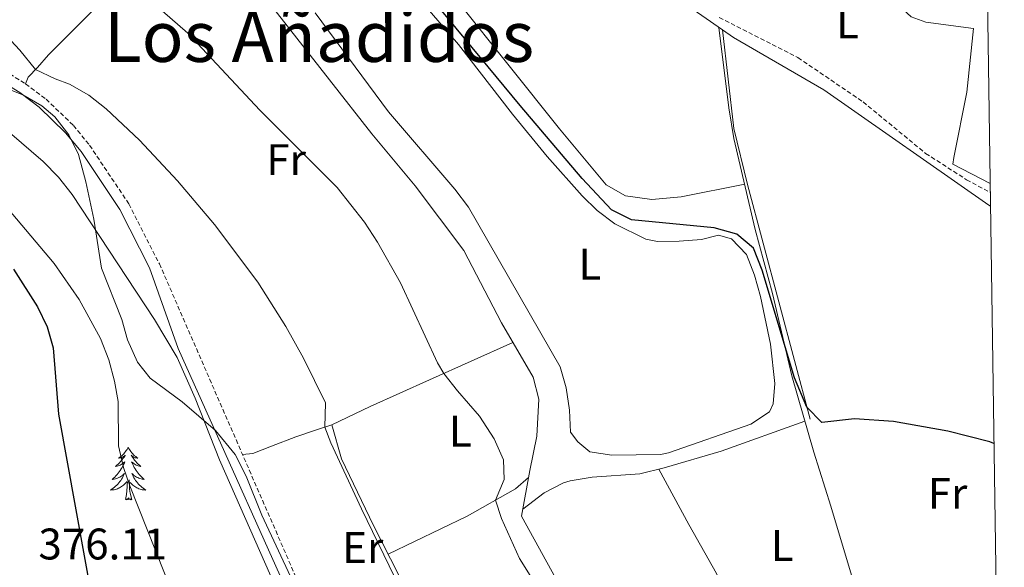
# Model space of a CAD drawing. Units: metres. Extents: x 597253 to 601750, y 4663940 to 4666973.
# Drawn here: x 601374 to 601597, y 4664530 to 4664654 of the extents above; entities that cross this region are included whole.
import ezdxf
from ezdxf.enums import TextEntityAlignment as Align

# ---------------------------------------------------------------- set-up
doc = ezdxf.new("R2010")
doc.units = ezdxf.units.M
doc.header["$MEASUREMENT"] = 0
doc.linetypes.add('TRAZOSX2', pattern=[1.5, 1, -0.5])
for name, color, linetype, lineweight in [('Level 13', 5, 'Continuous', 0), ('Level 21', 19, 'Continuous', 0), ('Level 35', 92, 'Continuous', 0), ('Level 36', 19, 'Continuous', 40), ('Level 37', 92, 'Continuous', 0), ('Level 4', 36, 'Continuous', 30), ('Level 41', 19, 'Continuous', 0), ('Level 45', 19, 'Continuous', 0), ('Level 5', 36, 'Continuous', 0), ('Level 61', 19, 'Continuous', 0)]:
    doc.layers.add(name, color=color, linetype=linetype, lineweight=lineweight)
doc.styles.add('Arial', font='ARIAL.TTF', dxfattribs={"height": 0.2})

msp = doc.modelspace()

# ---------------------------------------------------------------- linework, layer by layer
at = {"layer": 'Level 13', "color": 5, "linetype": 'Continuous', "lineweight": 0, "ltscale": 0.5}
for points in [[(601593.5, 4664616.66, 345.83), (601585.06, 4664621.04, 345.8), (601585.27, 4664622.55, 345.55), (601588.21, 4664637.34, 345.8), (601589.68, 4664651.79, 345.45), (601578.89, 4664653.19, 345.4), (601575.56, 4664654.44, 345.3), (601573.87, 4664656.02, 345.05), (601578.81, 4664671.18, 344.16), (601582.5, 4664680.05, 342.86), (601592.46, 4664688.99, 341.92)], [(601424.63, 4664664.67, 352.23), (601453.4, 4664627.86, 352.53), (601463.19, 4664616.1, 352.63), (601474.2, 4664601.42, 352.58), (601482.76, 4664585.02, 352.58), (601489.9, 4664572.75, 352.83), (601491.18, 4664567.74, 352.93), (601490.73, 4664559.38, 353.23), (601489.21, 4664551.59, 353.43), (601487.27, 4664541.26, 354.4), (601500.8, 4664516.69, 354.55), (601511.31, 4664502.81, 354.8), (601518.06, 4664493.18, 354.8), (601545.39, 4664468.71, 354.85), (601555.65, 4664459.3, 355.25), (601562.88, 4664449.78, 355.4), (601567.71, 4664435.07, 355.6), (601569.87, 4664422.83, 355.1), (601571.51, 4664417.55, 354.85)], [(601532.83, 4664651.43, 346.44), (601524.44, 4664657.31, 346.48)], [(601552.71, 4664563.19, 350.1), (601538.49, 4664616.37, 349.11), (601535.42, 4664629.07, 348.16), (601532.83, 4664651.43, 346.44)], [(601593.57, 4664611.48, 346.57), (601593.15, 4664611.74, 346.58), (601555.79, 4664637.84, 346.03), (601535.32, 4664649.69, 346.43), (601532.83, 4664651.43, 346.44)], [(601444.34, 4664561.93, 359.42), (601446.5, 4664554.2, 359.42), (601453.76, 4664539.14, 359.42), (601469.12, 4664509.03, 359.27), (601477.37, 4664498.3, 359.17), (601491.52, 4664485.64, 359.07), (601506.21, 4664476.64, 359.17), (601524.39, 4664460.81, 359.17), (601541.88, 4664444.43, 359.22), (601548.17, 4664436.16, 359.22), (601551.36, 4664426.06, 359.02), (601552.64, 4664415.95, 359.02), (601552.24, 4664405.51, 359.02), (601550.42, 4664394.12, 359)]]:
    msp.add_polyline3d(points, dxfattribs=at)
at = {"layer": 'Level 21', "color": 19, "linetype": 'TRAZOSX2', "lineweight": 0}
for points in [[(601532.1, 4664654.28, 345.65), (601549.94, 4664645.15, 346.05), (601564.7, 4664635.11, 346.15), (601578.87, 4664623.45, 346.15), (601588.15, 4664617.49, 346.4), (601593.53, 4664614.57, 346.4)], [(601370.01, 4664642.23, 361.99), (601374.93, 4664639.22, 362.1), (601379.56, 4664635.74, 362.22), (601385.75, 4664629.79, 362.38), (601389.41, 4664625.3, 362.48), (601398.32, 4664611.99, 363.62), (601405.23, 4664598.46, 363.92), (601442.78, 4664512.25, 364.91)]]:
    msp.add_polyline3d(points, dxfattribs=at)
at = {"layer": 'Level 21', "color": 19, "linetype": 'Continuous', "lineweight": 0}
msp.add_polyline3d([(601368.86, 4664640.11, 361.99), (601373.58, 4664637.23, 362.1), (601378, 4664633.9, 362.22), (601383.98, 4664628.15, 362.38), (601387.47, 4664623.87, 362.48), (601396.24, 4664610.77, 363.62), (601403.01, 4664597.51, 363.92), (601409.51, 4664579.26, 364.92), (601440.51, 4664510.05, 364.57), (601447.36, 4664494.15, 364.22), (601449.27, 4664490.58, 364.27), (601455.41, 4664480.1, 364.46), (601461.23, 4664471.51, 364.68), (601465.81, 4664466.39, 364.78), (601469.16, 4664463.27, 364.82), (601474.61, 4664459.09, 364.85), (601480.61, 4664455.14, 364.86), (601486.66, 4664450.19, 364.85), (601493.83, 4664442.62, 364.64), (601498.46, 4664436.32, 364.34), (601502.78, 4664430.97, 364.27), (601508.46, 4664423.7, 363.41), (601512.91, 4664417.77, 363.11)], dxfattribs=at)
at = {"layer": 'Level 35', "color": 92, "linetype": 'Continuous', "lineweight": 0, "ltscale": 0.5}
for points in [[(601334.69, 4664653.93, 371.98), (601342.45, 4664650.74, 372.11), (601349.21, 4664649.44, 372.01), (601353.85, 4664647.59, 372.01), (601362.69, 4664641.32, 372.01), (601368.83, 4664638.87, 372.01), (601374.29, 4664636.69, 372.01), (601378.59, 4664634.21, 372.14), (601381.55, 4664631.71, 372.31), (601384.75, 4664627.69, 372.51), (601386.93, 4664623.23, 372.73), (601388.59, 4664617.02, 373.49), (601390.36, 4664608.53, 374.9)], [(601390.36, 4664608.53, 374.9), (601392.1, 4664597.42, 374.6), (601396.7, 4664585.78, 375), (601397.98, 4664581.19, 373.39), (601400.27, 4664576.12, 373.15), (601403.11, 4664572.52, 373.01), (601410.37, 4664567.15, 372.51), (601417.96, 4664560.68, 372.14), (601422.37, 4664555.2, 371.85), (601424.86, 4664550.3, 371.61), (601428.43, 4664541.47, 371.36), (601435.45, 4664526.41, 371.46)]]:
    msp.add_polyline3d(points, dxfattribs=at)
at = {"layer": 'Level 36', "color": 92, "linetype": 'Continuous', "lineweight": 0}
for points in [[(601537.86, 4664616.49, 348.22), (601523.46, 4664613.64, 347.37), (601516.83, 4664613.02, 347.02), (601510.83, 4664613.83, 347.02), (601506.44, 4664616.34, 347.02), (601495.87, 4664629.03, 347.02), (601461.4, 4664672.3, 346.91), (601444.63, 4664692.57, 346.87), (601442.68, 4664697.21, 346.87), (601442.56, 4664698.23, 346.87), (601442.64, 4664703.53, 346.87), (601443.21, 4664708.94, 346.77), (601445.64, 4664713.33, 346.82), (601458.12, 4664726.73, 345.7)], [(601438.72, 4664688, 350.02), (601473.03, 4664648.13, 350.21), (601485.27, 4664632.32, 350.41), (601493.13, 4664622.76, 350.41), (601501.01, 4664613.85, 350.41), (601504.46, 4664610.48, 350.41), (601508.43, 4664607.48, 350.39), (601515.47, 4664604.01, 350.26), (601518.11, 4664603.49, 350.16), (601523.01, 4664603.53, 349.92), (601528.04, 4664603.97, 349.72), (601531.93, 4664604.91, 349.62), (601534.9, 4664604.07, 349.52), (601538.28, 4664600.55, 350.16), (601540.06, 4664595.84, 350.22), (601541.42, 4664591.05, 350.26), (601543.74, 4664580.21, 350.31), (601544.72, 4664571.3, 350.31), (601544.29, 4664566.72, 350.26), (601543.46, 4664564.9, 350.21), (601539.27, 4664562.06, 350.25), (601520.61, 4664555.6, 350.21), (601518.79, 4664555.19, 350.21), (601507.74, 4664555.05, 350.21), (601502.8, 4664555.79, 350.16), (601500.02, 4664558.08, 350.16), (601498.41, 4664560.26, 350.16), (601498.15, 4664565.25, 350.16), (601497.44, 4664570.33, 350.19), (601496.02, 4664575.11, 350.21), (601475.29, 4664611.29, 350.21), (601472.2, 4664615.33, 350.26)], [(601374.93, 4664639.22, 362.1), (601375.47, 4664640.73, 360.91), (601377.58, 4664642.93, 359.71), (601380.1, 4664645.76, 359.01), (601392.14, 4664657.82, 356.13), (601410.22, 4664676.89, 352.18)], [(601472.2, 4664615.33, 350.26), (601457.12, 4664632.87, 350.26), (601440.56, 4664655.29, 350.11)], [(601516.91, 4664494.82, 353.95), (601523.88, 4664499.57, 353.45), (601528.25, 4664501.96, 353.22), (601537.18, 4664505.45, 352.88), (601541.37, 4664506.56, 352.76), (601558.76, 4664509.68, 352.71), (601566.16, 4664511.08, 353.25), (601567.29, 4664511.58, 353.01), (601567.46, 4664512.81, 352.96), (601566.61, 4664517.13, 352.61), (601562.26, 4664527.09, 352.36), (601557.41, 4664543.47, 351.56), (601553.5, 4664555.73, 351.26), (601548.54, 4664573.02, 350.22), (601544.13, 4664591.72, 349.57), (601540.27, 4664606.21, 348.73), (601535.43, 4664626.85, 347.7), (601534.26, 4664633.78, 347.37), (601532.02, 4664652, 346.13)], [(601424.06, 4664555.23, 364.42), (601426.42, 4664555.47, 362.96), (601430.67, 4664557.08, 361.86), (601436.17, 4664559.23, 361.42), (601440.37, 4664560.64, 360.67), (601444.34, 4664561.93, 359.42), (601452.98, 4664566.06, 358.03), (601466.46, 4664572.12, 355.43), (601485.34, 4664580.58, 352.67)], [(601487.56, 4664542.83, 354.25), (601492.44, 4664546.5, 354.1), (601496.83, 4664548.82, 353.5), (601498.35, 4664549.28, 353.36), (601503.28, 4664550.09, 353.67), (601514.1, 4664550.85, 353.08), (601519.62, 4664552.19, 352.92), (601532.55, 4664555.93, 351.97), (601551.49, 4664562.73, 350.84)], [(601398.16, 4664556.87, 0.01), (601398.05, 4664556.66, 0.01), (601397.9, 4664556.38, 0.01), (601397.73, 4664556.11, 0.01), (601397.55, 4664555.86, 0.01), (601397.35, 4664555.61, 0.01), (601397.15, 4664555.37, 0.01), (601396.93, 4664555.15, 0.01), (601396.7, 4664554.93, 0.01), (601396.46, 4664554.73, 0.01), (601396.21, 4664554.54, 0.01), (601395.95, 4664554.36, 0.01), (601396.15, 4664554.38, 0.01), (601396.35, 4664554.42, 0.01), (601396.55, 4664554.47, 0.01), (601396.74, 4664554.54, 0.01), (601396.93, 4664554.63, 0.01), (601397.11, 4664554.73, 0.01), (601397.29, 4664554.84, 0.01), (601397.49, 4664555.03, 0.01), (601397.45, 4664554.97, 0.01), (601397.22, 4664554.62, 0.01), (601396.98, 4664554.28, 0.01), (601396.72, 4664553.96, 0.01), (601396.45, 4664553.64, 0.01), (601396.17, 4664553.34, 0.01), (601395.88, 4664553.04, 0.01), (601395.58, 4664552.76, 0.01), (601395.27, 4664552.49, 0.01), (601395.39, 4664552.51, 0.01), (601395.63, 4664552.57, 0.01), (601395.88, 4664552.64, 0.01), (601396.11, 4664552.73, 0.01), (601396.34, 4664552.83, 0.01), (601396.57, 4664552.95, 0.01), (601396.78, 4664553.08, 0.01), (601396.99, 4664553.23, 0.01), (601397.19, 4664553.39, 0.01), (601397.37, 4664553.55, 0.01), (601397.29, 4664553.33, 0.01), (601397.13, 4664552.97, 0.01), (601396.96, 4664552.62, 0.01), (601396.77, 4664552.27, 0.01), (601396.57, 4664551.93, 0.01), (601396.36, 4664551.6, 0.01), (601396.13, 4664551.28, 0.01), (601395.9, 4664550.97, 0.01), (601395.65, 4664550.66, 0.01), (601395.38, 4664550.37, 0.01), (601395.11, 4664550.09, 0.01), (601394.82, 4664549.82, 0.01), (601394.52, 4664549.56, 0.01), (601394.72, 4664549.59, 0.01), (601394.99, 4664549.63, 0.01), (601395.25, 4664549.7, 0.01), (601395.51, 4664549.78, 0.01), (601395.76, 4664549.87, 0.01), (601396.01, 4664549.98, 0.01), (601396.25, 4664550.1, 0.01), (601396.49, 4664550.24, 0.01), (601396.71, 4664550.39, 0.01), (601396.93, 4664550.55, 0.01), (601397.13, 4664550.73, 0.01), (601397.33, 4664550.92, 0.01), (601397.19, 4664550.59, 0.01)], [(601398.16, 4664556.87, 0.01), (601398.27, 4664556.66, 0.01), (601398.43, 4664556.38, 0.01), (601398.6, 4664556.11, 0.01), (601398.78, 4664555.86, 0.01), (601398.97, 4664555.61, 0.01), (601399.18, 4664555.37, 0.01), (601399.4, 4664555.15, 0.01), (601399.63, 4664554.93, 0.01), (601399.87, 4664554.73, 0.01), (601400.12, 4664554.54, 0.01), (601400.38, 4664554.36, 0.01), (601400.18, 4664554.38, 0.01), (601399.98, 4664554.42, 0.01), (601399.78, 4664554.47, 0.01), (601399.58, 4664554.54, 0.01), (601399.39, 4664554.63, 0.01), (601399.21, 4664554.73, 0.01), (601399.04, 4664554.84, 0.01), (601398.83, 4664555.03, 0.01), (601398.88, 4664554.97, 0.01), (601399.11, 4664554.62, 0.01), (601399.35, 4664554.28, 0.01), (601399.61, 4664553.96, 0.01), (601399.87, 4664553.64, 0.01), (601400.15, 4664553.34, 0.01), (601400.45, 4664553.04, 0.01), (601400.75, 4664552.76, 0.01), (601401.06, 4664552.49, 0.01), (601400.94, 4664552.51, 0.01), (601400.69, 4664552.57, 0.01), (601400.45, 4664552.64, 0.01), (601400.21, 4664552.73, 0.01), (601399.98, 4664552.83, 0.01), (601399.76, 4664552.95, 0.01), (601399.54, 4664553.08, 0.01), (601399.34, 4664553.23, 0.01), (601399.14, 4664553.39, 0.01), (601398.95, 4664553.55, 0.01), (601399.04, 4664553.33, 0.01), (601399.2, 4664552.97, 0.01), (601399.37, 4664552.62, 0.01), (601399.55, 4664552.27, 0.01), (601399.75, 4664551.93, 0.01), (601399.96, 4664551.6, 0.01), (601400.19, 4664551.28, 0.01), (601400.43, 4664550.97, 0.01), (601400.68, 4664550.66, 0.01), (601400.95, 4664550.37, 0.01), (601401.22, 4664550.09, 0.01), (601401.51, 4664549.82, 0.01), (601401.8, 4664549.56, 0.01), (601401.61, 4664549.59, 0.01), (601401.34, 4664549.63, 0.01), (601401.08, 4664549.7, 0.01), (601400.82, 4664549.78, 0.01), (601400.56, 4664549.87, 0.01), (601400.32, 4664549.98, 0.01), (601400.07, 4664550.1, 0.01), (601399.84, 4664550.24, 0.01), (601399.62, 4664550.39, 0.01), (601399.4, 4664550.55, 0.01), (601399.19, 4664550.73, 0.01), (601399, 4664550.92, 0.01), (601399.14, 4664550.59, 0.01)], [(601397.19, 4664550.59, 0.01), (601397.03, 4664550.27, 0.01), (601396.86, 4664549.95, 0.01), (601396.68, 4664549.65, 0.01), (601396.48, 4664549.35, 0.01), (601396.27, 4664549.07, 0.01), (601396.05, 4664548.79, 0.01), (601395.81, 4664548.52, 0.01), (601395.57, 4664548.26, 0.01), (601395.31, 4664548.02, 0.01), (601395.04, 4664547.78, 0.01), (601394.76, 4664547.56, 0.01), (601394.47, 4664547.35, 0.01), (601394.18, 4664547.16, 0.01), (601394.45, 4664547.17, 0.01), (601394.71, 4664547.19, 0.01), (601394.97, 4664547.23, 0.01), (601395.23, 4664547.29, 0.01), (601395.49, 4664547.36, 0.01), (601395.74, 4664547.45, 0.01), (601395.98, 4664547.55, 0.01), (601396.22, 4664547.67, 0.01), (601396.45, 4664547.8, 0.01), (601396.67, 4664547.95, 0.01), (601396.88, 4664548.1, 0.01), (601397.09, 4664548.27, 0.01), (601397.93, 4664549.07, 0.01)], [(601399.14, 4664550.59, 0.01), (601399.29, 4664550.27, 0.01), (601399.46, 4664549.95, 0.01), (601399.65, 4664549.65, 0.01), (601399.84, 4664549.35, 0.01), (601400.05, 4664549.07, 0.01), (601400.28, 4664548.79, 0.01), (601400.51, 4664548.52, 0.01), (601400.76, 4664548.26, 0.01), (601401.02, 4664548.02, 0.01), (601401.29, 4664547.78, 0.01), (601401.56, 4664547.56, 0.01), (601401.85, 4664547.35, 0.01), (601402.14, 4664547.16, 0.01), (601401.88, 4664547.17, 0.01), (601401.61, 4664547.19, 0.01), (601401.35, 4664547.23, 0.01), (601401.09, 4664547.29, 0.01), (601400.84, 4664547.36, 0.01), (601400.59, 4664547.45, 0.01), (601400.35, 4664547.55, 0.01), (601400.11, 4664547.67, 0.01), (601399.88, 4664547.8, 0.01), (601399.65, 4664547.95, 0.01), (601399.44, 4664548.1, 0.01), (601399.24, 4664548.27, 0.01), (601398.58, 4664548.89, 0.01)], [(601457.07, 4664532.66, 359.39), (601474.96, 4664541.22, 356.19), (601485.92, 4664547.4, 354.16), (601488.91, 4664550, 353.58)], [(601518.43, 4664551.9, 352.95), (601525.17, 4664539.31, 353.7), (601531.5, 4664528.22, 353.5), (601533.44, 4664523.59, 353.65), (601535, 4664518.84, 353.77), (601538.62, 4664505.83, 352.84)], [(601397.54, 4664545.02, 0.01), (601397.79, 4664546.14, 0.01), (601397.9, 4664547.88, 0.01), (601397.95, 4664548.32, 0.01), (601398.01, 4664549.04, 0.01)], [(601399.01, 4664545.02, 0.01), (601398.59, 4664546.46, 0.01), (601398.49, 4664547.37, 0.01), (601398.45, 4664548.32, 0.01), (601398.35, 4664549.48, 0.01)], [(601399.01, 4664545.02, 0.01), (601398.84, 4664544.96, 0.01), (601398.82, 4664545.19, 0.01), (601398.63, 4664544.97, 0.01), (601398.51, 4664545.18, 0.01), (601398.39, 4664545.07, 0.01), (601398.12, 4664545.01, 0.01), (601398.31, 4664545.41, 0.01), (601397.93, 4664545.03, 0.01), (601397.74, 4664544.97, 0.01), (601397.7, 4664545.13, 0.01), (601397.54, 4664545.02, 0.01)]]:
    msp.add_polyline3d(points, dxfattribs=at)
at = {"layer": 'Level 4', "color": 36, "linetype": 'Continuous', "lineweight": 30}
for points in [[(601594.34, 4664557.68, 350.01), (601593.44, 4664558.11, 350.01), (601583.91, 4664560.49, 350.01), (601571.59, 4664562.72, 350.01), (601562.78, 4664563.33, 350.01), (601555.31, 4664562.49, 350.01), (601551.98, 4664565.93, 350.01), (601549.13, 4664572.57, 350.01), (601541.83, 4664597, 350.01), (601539.89, 4664601.94, 350.01), (601536.05, 4664605.17, 350.01), (601530.97, 4664606.6, 350.01), (601512.2, 4664608.37, 350.01), (601507.7, 4664610.63, 350.01), (601501.04, 4664617.79, 350.01), (601486.98, 4664634.29, 350.01), (601457.98, 4664669.45, 350.01)], [(601372.18, 4664597.18, 375.01), (601377.61, 4664588.67, 375.01), (601379.77, 4664584.15, 375.01), (601381.14, 4664579.37, 375.01), (601382.38, 4664564.37, 375.01), (601390.09, 4664521.81, 375.01)]]:
    msp.add_polyline3d(points, dxfattribs=at)
at = {"layer": 'Level 5', "color": 36, "linetype": 'Continuous', "lineweight": 0}
for points in [[(601490.77, 4664525.38, 355.01), (601486.85, 4664531.63, 355.01), (601482.72, 4664540.74, 355.01), (601481.43, 4664544.87, 355.01), (601483.36, 4664549.56, 355.01), (601483.23, 4664553.99, 355.01), (601481.11, 4664558.77, 355.01), (601477.77, 4664563.92, 355.01), (601472.75, 4664569.61, 355.01), (601469.7, 4664573.58, 355.01), (601468.28, 4664575.96, 355.01), (601459.86, 4664594.11, 355.01), (601454.67, 4664603.31, 355.01), (601451.7, 4664607.85, 355.01), (601445.51, 4664615.71, 355.01), (601428.02, 4664633.24, 355.01), (601411.68, 4664650.68, 355.01), (601404.15, 4664657.26, 355.01)], [(601369.58, 4664651.12, 360.01), (601373.63, 4664646.87, 360.01), (601377.16, 4664642.49, 360.01), (601381.59, 4664640.34, 360.01), (601384.88, 4664639.14, 360.01), (601389.24, 4664636.66, 360.01), (601393.19, 4664633.57, 360.01), (601400.69, 4664626.43, 360.01), (601409.34, 4664617.21, 360.01), (601417.69, 4664607.35, 360.01), (601427.51, 4664594.27, 360.01), (601433.85, 4664584.23, 360.01), (601437.85, 4664577.02, 360.01), (601442.85, 4664566.94, 360.01), (601442.75, 4664561.41, 360.01), (601444.05, 4664557.88, 360.01), (601451.01, 4664542.89, 360.01), (601458.61, 4664527.35, 360.01)], [(601495.87, 4664416.41, 365.01), (601496.98, 4664421.68, 365.01), (601497.25, 4664427.51, 365.01), (601495.95, 4664433.13, 365.01), (601491.11, 4664441.74, 365.01), (601486.18, 4664449.24, 365.01), (601477.04, 4664455.04, 365.01), (601463.15, 4664465.46, 365.01), (601459.6, 4664468.84, 365.01), (601454.78, 4664475.34, 365.01), (601449.97, 4664484.09, 365.01), (601435.03, 4664517.34, 365.01), (601418.83, 4664554.03, 365.01), (601413.37, 4664568, 365.01), (601409.23, 4664577.17, 365.01), (601404.1, 4664585.77, 365.01), (601385.48, 4664614.14, 365.01), (601382.37, 4664618.03, 365.01), (601378.9, 4664621.63, 365.01), (601371.27, 4664628.22, 365.01)], [(601416.16, 4664503.73, 370.01), (601398.53, 4664548.1, 370.01), (601397.12, 4664552.28, 370.01), (601395.95, 4664557.2, 370.01), (601395.87, 4664567.2, 370.01), (601395.07, 4664571.83, 370.01), (601393.8, 4664576.66, 370.01), (601391.88, 4664581.52, 370.01), (601387.07, 4664590.35, 370.01), (601381.37, 4664598.53, 370.01), (601370.84, 4664611.02, 370.01)]]:
    msp.add_polyline3d(points, dxfattribs=at)
at = {"layer": 'Level 61', "color": 19, "linetype": 'Continuous', "lineweight": 0}
msp.add_polyline3d([(598152.62, 4664346.05, 0.01), (598120.47, 4666659.19, 0.01), (601563.42, 4666707.93, 0.01), (601596.69, 4664394.78, 0.01), (598152.62, 4664346.05, 0.01)], close=True, dxfattribs=at)

# ---------------------------------------------------------------- texts
at = {"layer": 'Level 37', "color": 92, "linetype": 'Continuous', "lineweight": 0, "style": 'Arial'}
for s, p in [('L', (601561.16, 4664653.06, 345.54)), ('Fr', (601433.95, 4664622.04, 356.18)), ('L', (601502.78, 4664598.36, 350.34)), ('L', (601473.43, 4664560.5, 355.84)), ('Fr', (601583.82, 4664546.4, 350.9)), ('Er', (601451.31, 4664534.12, 361.49)), ('L', (601546.37, 4664534.6, 352.57))]:
    msp.add_text(s, height=7, dxfattribs=at).set_placement(p, align=Align.MIDDLE_CENTER)
at = {"layer": 'Level 41', "color": 19, "linetype": 'Continuous', "lineweight": 0, "style": 'Arial'}
msp.add_text('376.11', height=7, dxfattribs=at).set_placement((601377.83, 4664529.24, 376.12), align=Align.BOTTOM_LEFT)
at = {"layer": 'Level 45', "color": 19, "linetype": 'Continuous', "lineweight": 0, "style": 'Arial'}
msp.add_text('Los Añadidos', height=11.5, dxfattribs=at).set_placement((601441.43, 4664649.94, 353.91), align=Align.MIDDLE_CENTER)

doc.saveas('drawing.dxf')
